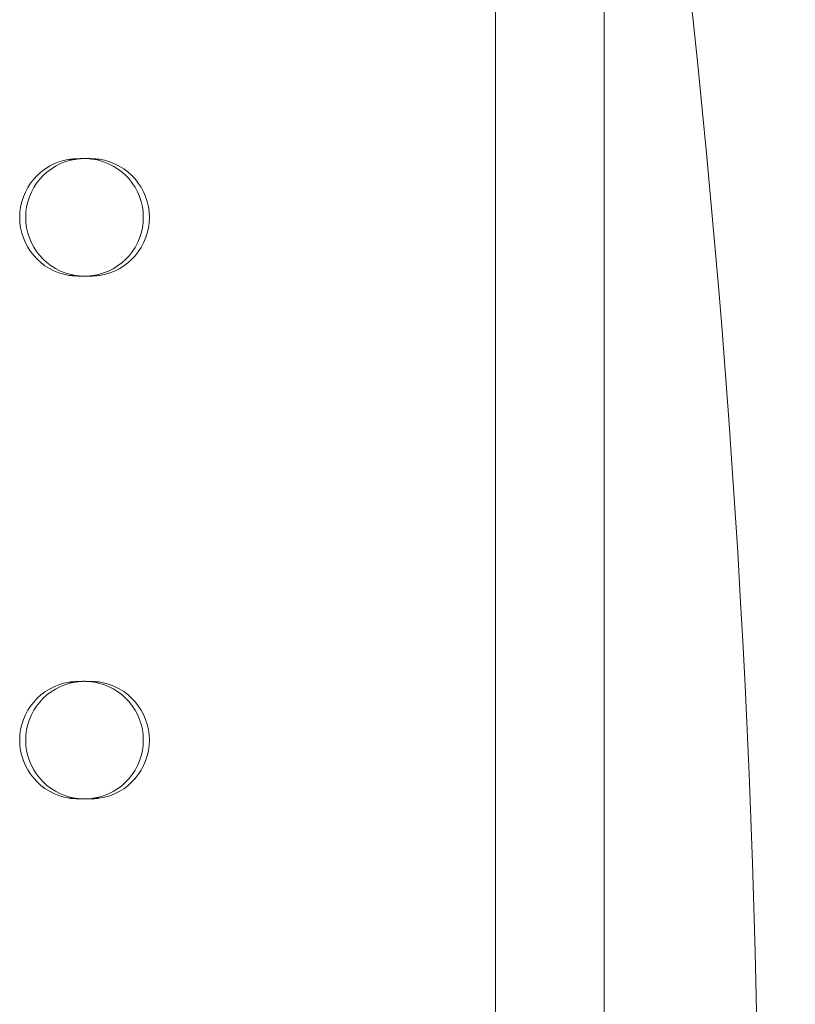
# Model space of a CAD drawing. Units: millimetres. Extents: x -1823 to 2546, y -2007 to 1415.
# Drawn here: x 254 to 432, y 59 to 285 of the extents above; entities that cross this region are included whole.
import ezdxf

# ---------------------------------------------------------------- set-up
doc = ezdxf.new("R2010")
doc.units = ezdxf.units.MM
doc.layers.add('HAGS-DIM', color=2, linetype='Continuous')
doc.layers.add('HAGS-PLAN', color=2, linetype='Continuous')
doc.styles.add('HAGS-DIM', font='txt.shx', dxfattribs={"height": 200})
doc.dimstyles.new('HAGS-DIM2', dxfattribs={"dimtxt": 200, "dimasz": 250, "dimexe": 200, "dimexo": 500, "dimgap": 50, "dimtad": 0, "dimdec": 1, "dimlfac": 0.001, "dimzin": 0, "dimdsep": 46, "dimtxsty": 'HAGS-DIM', "dimblk1": 'CLOSED', "dimblk2": 'CLOSED', "dimsah": 1, "dimcen": 2.5, "dimse1": 1, "dimse2": 1, "dimclrd": 2, "dimclre": 2, "dimclrt": 7, "dimadec": 0, "dimazin": 0, "dimtfac": 1, "dimtdec": 1, "dimtix": 1, "dimtmove": 0, "dimatfit": 3, "dimldrblk": 'CLOSED', "dimfxl": 1, "dimtolj": 1, "dimtzin": 0, "dimarcsym": 0})

# ---------------------------------------------------------------- blocks, each defined once
blk = doc.blocks.new('A$C11D83F66')
at = {"layer": 'HAGS-PLAN', "linetype": 'Continuous', "lineweight": 0}
for p, q in [((356.97, -336.51), (356.97, 328.49)), ((381.97, -336.51), (381.97, 328.49)), ((262.62, 248.79), (262.67, 248.79)), ((262.67, 248.79), (262.67, 248.79)), ((260.48, 248.61), (259.1, 248.61)), ((260.48, 221.96), (259.1, 221.96)), ((262.67, 221.79), (262.62, 221.79)), ((262.67, 221.79), (262.67, 221.79)), ((260.48, 128.61), (259.1, 128.61)), ((264.64, 128.64), (266.04, 128.64)), ((260.48, 101.96), (259.1, 101.96)), ((264.64, 101.94), (266.04, 101.94))]:
    blk.add_line(p, q, dxfattribs=at)
for centre, radius, start, end in [((-2265.67, -4.71), 2683.22, 353.02604, 6.97396), ((262.64, 235.29), 13.5, 0, 81.4804), ((264.04, 235.29), 13.5, 360, 81.4804), ((261.26, 235.29), 13.5, 99.2332, 180), ((262.64, 235.29), 13.5, 99.2332, 180), ((261.26, 235.29), 13.5, 180, 260.7668), ((262.64, 235.29), 13.5, 180, 260.7668), ((262.64, 235.29), 13.5, 278.5196, 360), ((264.04, 235.29), 13.5, 278.5196, 0), ((261.26, 115.29), 13.5, 99.2332, 180), ((262.64, 115.29), 13.5, 99.2332, 180), ((262.64, 115.29), 13.5, 360, 81.4804), ((264.04, 115.29), 13.5, 0, 81.4804), ((261.26, 115.29), 13.5, 180, 260.7668), ((262.64, 115.29), 13.5, 180, 260.7668), ((262.64, 115.29), 13.5, 278.5196, 0), ((264.04, 115.29), 13.5, 278.5196, 0)]:
    blk.add_arc(centre, radius, start, end, dxfattribs=at)
for points, knots in [([(262.55, 248.79), (262.23, 248.79), (261.92, 248.78), (261.61, 248.77), (261.29, 248.76), (260.99, 248.75), (260.69, 248.73), (260.39, 248.72), (260.11, 248.7), (259.85, 248.68), (259.58, 248.66), (259.33, 248.63), (259.1, 248.61)], [0.000000056, 0.000000056, 0.000000056, 0.000000056, 0.00095019, 0.00095019, 0.00095019, 0.00190038, 0.00190038, 0.00190038, 0.002850569, 0.002850569, 0.002850569, 0.003800759, 0.003800759, 0.003800759, 0.003800759]), ([(262.55, 248.79), (262.36, 248.79), (262.17, 248.78), (261.98, 248.77), (261.8, 248.76), (261.61, 248.75), (261.44, 248.73), (261.26, 248.72), (261.09, 248.7), (260.93, 248.68), (260.77, 248.66), (260.62, 248.63), (260.48, 248.61)], [0, 0, 0, 0, 0.000569762, 0.000569762, 0.000569762, 0.001139523, 0.001139523, 0.001139523, 0.001709285, 0.001709285, 0.001709285, 0.002279047, 0.002279047, 0.002279047, 0.002279047]), ([(264.64, 248.64), (264.58, 248.65), (264.51, 248.66), (264.36, 248.68), (264.29, 248.69), (264.05, 248.71), (263.89, 248.73), (263.54, 248.76), (263.36, 248.77), (263, 248.78), (262.81, 248.79), (262.62, 248.79)], [0, 0, 0, 0, 0.0280413, 0.0280413, 0.0562404, 0.0562404, 0.1126057, 0.1126057, 0.1690362, 0.1690362, 0.2253219, 0.2253219, 0.2253219, 0.2253219]), ([(266.04, 248.64), (265.87, 248.65), (265.69, 248.67), (265.32, 248.7), (265.12, 248.71), (264.77, 248.73), (264.63, 248.74), (264.2, 248.76), (263.9, 248.77), (263.44, 248.78), (263.29, 248.78), (262.98, 248.79), (262.82, 248.79), (262.67, 248.79)], [0, 0, 0, 0, 0.0700311, 0.0700311, 0.1405876, 0.1405876, 0.1873329, 0.1873329, 0.2811518, 0.2811518, 0.3280677, 0.3280677, 0.3747487, 0.3747487, 0.3747487, 0.3747487]), ([(259.1, 221.96), (259.33, 221.94), (259.58, 221.92), (259.84, 221.9), (260.11, 221.88), (260.39, 221.86), (260.69, 221.84), (260.98, 221.83), (261.29, 221.81), (261.6, 221.8), (261.91, 221.79), (262.23, 221.79), (262.55, 221.79)], [0, 0, 0, 0, 0.000950233, 0.000950233, 0.000950233, 0.001900467, 0.001900467, 0.001900467, 0.0028507, 0.0028507, 0.0028507, 0.003800934, 0.003800934, 0.003800934, 0.003800934]), ([(260.48, 221.96), (260.62, 221.94), (260.77, 221.92), (260.93, 221.9), (261.08, 221.88), (261.26, 221.86), (261.43, 221.84), (261.61, 221.83), (261.79, 221.81), (261.98, 221.8), (262.17, 221.79), (262.36, 221.79), (262.55, 221.79)], [0, 0, 0, 0, 0.000571377, 0.000571377, 0.000571377, 0.001142755, 0.001142755, 0.001142755, 0.001714132, 0.001714132, 0.001714132, 0.00228551, 0.00228551, 0.00228551, 0.00228551]), ([(262.62, 221.79), (262.83, 221.79), (263.04, 221.79), (263.32, 221.8), (263.38, 221.81), (263.54, 221.82), (263.63, 221.82), (263.8, 221.84), (263.88, 221.84), (264.09, 221.86), (264.21, 221.88), (264.44, 221.91), (264.54, 221.92), (264.64, 221.94)], [0.0000013, 0.0000013, 0.0000013, 0.0000013, 0.0631636, 0.0631636, 0.0843354, 0.0843354, 0.1125188, 0.1125188, 0.1405775, 0.1405775, 0.1828493, 0.1828493, 0.2251555, 0.2251555, 0.2251555, 0.2251555]), ([(266.04, 221.94), (265.87, 221.92), (265.69, 221.91), (265.31, 221.88), (265.11, 221.86), (264.77, 221.84), (264.63, 221.84), (264.34, 221.82), (264.19, 221.82), (263.93, 221.81), (263.82, 221.8), (263.54, 221.8), (263.36, 221.79), (263.02, 221.79), (262.84, 221.79), (262.67, 221.79)], [-0.3745779, -0.3745779, -0.3745779, -0.3745779, -0.3041168, -0.3041168, -0.2336742, -0.2336742, -0.1868781, -0.1868781, -0.1400749, -0.1400749, -0.1049, -0.1049, -0.052476, -0.052476, -0.0000013, -0.0000013, -0.0000013, -0.0000013]), ([(262.55, 128.79), (262.23, 128.79), (261.92, 128.78), (261.61, 128.77), (261.29, 128.76), (260.99, 128.75), (260.69, 128.73), (260.39, 128.72), (260.11, 128.7), (259.85, 128.68), (259.58, 128.66), (259.33, 128.63), (259.1, 128.61)], [0.000000056, 0.000000056, 0.000000056, 0.000000056, 0.00095019, 0.00095019, 0.00095019, 0.00190038, 0.00190038, 0.00190038, 0.002850569, 0.002850569, 0.002850569, 0.003800759, 0.003800759, 0.003800759, 0.003800759]), ([(262.55, 128.79), (262.36, 128.79), (262.17, 128.78), (261.98, 128.77), (261.8, 128.76), (261.61, 128.75), (261.44, 128.73), (261.26, 128.72), (261.09, 128.7), (260.93, 128.68), (260.77, 128.66), (260.62, 128.63), (260.48, 128.61)], [0, 0, 0, 0, 0.000569762, 0.000569762, 0.000569762, 0.001139523, 0.001139523, 0.001139523, 0.001709285, 0.001709285, 0.001709285, 0.002279047, 0.002279047, 0.002279047, 0.002279047]), ([(264.64, 128.64), (264.51, 128.66), (264.36, 128.68), (264.21, 128.7), (264.06, 128.71), (263.89, 128.73), (263.72, 128.74), (263.54, 128.76), (263.36, 128.77), (263.18, 128.78), (263, 128.78), (262.81, 128.79), (262.62, 128.79)], [0, 0, 0, 0, 0.000559691, 0.000559691, 0.000559691, 0.001119382, 0.001119382, 0.001119382, 0.001679073, 0.001679073, 0.001679073, 0.002238764, 0.002238764, 0.002238764, 0.002238764]), ([(266.04, 128.64), (265.81, 128.66), (265.57, 128.68), (265.31, 128.7), (265.05, 128.71), (264.78, 128.73), (264.49, 128.74), (264.2, 128.76), (263.9, 128.77), (263.6, 128.78), (263.3, 128.78), (262.98, 128.79), (262.67, 128.79)], [0, 0, 0, 0, 0.00093131, 0.00093131, 0.00093131, 0.001862621, 0.001862621, 0.001862621, 0.002793931, 0.002793931, 0.002793931, 0.003725241, 0.003725241, 0.003725241, 0.003725241]), ([(259.1, 101.96), (259.33, 101.94), (259.58, 101.92), (259.84, 101.9), (260.11, 101.88), (260.39, 101.86), (260.69, 101.84), (260.98, 101.83), (261.29, 101.81), (261.6, 101.8), (261.91, 101.79), (262.23, 101.79), (262.55, 101.79)], [0, 0, 0, 0, 0.000950233, 0.000950233, 0.000950233, 0.001900467, 0.001900467, 0.001900467, 0.0028507, 0.0028507, 0.0028507, 0.003800934, 0.003800934, 0.003800934, 0.003800934]), ([(260.48, 101.96), (260.62, 101.94), (260.77, 101.92), (260.93, 101.9), (261.08, 101.88), (261.26, 101.86), (261.43, 101.84), (261.61, 101.83), (261.79, 101.81), (261.98, 101.8), (262.17, 101.79), (262.36, 101.79), (262.55, 101.79)], [0, 0, 0, 0, 0.000571377, 0.000571377, 0.000571377, 0.001142755, 0.001142755, 0.001142755, 0.001714132, 0.001714132, 0.001714132, 0.00228551, 0.00228551, 0.00228551, 0.00228551]), ([(262.62, 101.79), (262.81, 101.79), (263, 101.79), (263.18, 101.8), (263.36, 101.81), (263.54, 101.82), (263.71, 101.83), (263.89, 101.84), (264.05, 101.86), (264.21, 101.88), (264.36, 101.9), (264.51, 101.92), (264.64, 101.94)], [0, 0, 0, 0, 0.000559164, 0.000559164, 0.000559164, 0.001118327, 0.001118327, 0.001118327, 0.001677491, 0.001677491, 0.001677491, 0.002236655, 0.002236655, 0.002236655, 0.002236655]), ([(262.67, 101.79), (262.98, 101.79), (263.29, 101.79), (263.59, 101.8), (263.9, 101.81), (264.2, 101.82), (264.48, 101.83), (264.77, 101.84), (265.05, 101.86), (265.31, 101.88), (265.57, 101.9), (265.81, 101.92), (266.04, 101.94)], [0, 0, 0, 0, 0.000929245, 0.000929245, 0.000929245, 0.00185849, 0.00185849, 0.00185849, 0.002787735, 0.002787735, 0.002787735, 0.00371698, 0.00371698, 0.00371698, 0.00371698])]:
    blk.add_open_spline(points, degree=3, knots=knots, dxfattribs=at)
for points in [[(262.62, 248.79), (262.6, 248.79), (262.58, 248.79), (262.55, 248.79)], [(262.62, 248.79), (262.6, 248.79), (262.58, 248.79), (262.55, 248.79)], [(262.55, 221.79), (262.58, 221.79), (262.6, 221.79), (262.62, 221.79)], [(262.55, 221.79), (262.58, 221.79), (262.6, 221.79), (262.62, 221.79)], [(262.62, 221.79), (262.64, 221.79), (262.65, 221.79), (262.67, 221.79)], [(262.62, 128.79), (262.6, 128.79), (262.58, 128.79), (262.55, 128.79)], [(262.62, 128.79), (262.6, 128.79), (262.58, 128.79), (262.55, 128.79)], [(262.67, 128.79), (262.65, 128.79), (262.64, 128.79), (262.62, 128.79)], [(262.55, 101.79), (262.58, 101.79), (262.6, 101.79), (262.62, 101.79)], [(262.55, 101.79), (262.58, 101.79), (262.6, 101.79), (262.62, 101.79)], [(262.62, 101.79), (262.64, 101.79), (262.65, 101.79), (262.67, 101.79)]]:
    blk.add_open_spline(points, degree=3, dxfattribs=at)
blk = doc.blocks.new('_CLOSED')
at = {"color": 0, "linetype": 'ByBlock'}
for p, q in [((-1, 0.16667), (0, 0)), ((-1, 0.16667), (-1, -0.16667)), ((0, 0), (-1, -0.16667)), ((0, 0), (-1, 0))]:
    blk.add_line(p, q, dxfattribs=at)
blk = doc.blocks.new('*D75')
at = {"layer": 'Defpoints', "color": 0, "transparency": 16777216}
for p in [(373.87, 376.11), (376.9, -375.83), (2076.78, -375.83)]:
    blk.add_point(p, dxfattribs=at)
at = {"layer": 'HAGS-DIM', "color": 2, "lineweight": -2, "transparency": 16777216}
for p, q in [((2076.78, 626.11), (2076.78, 876.11)), ((2076.78, 376.11), (2076.78, 358.8)), ((2076.78, -375.83), (2076.78, -307.86)), ((2076.78, -625.83), (2076.78, -875.83))]:
    blk.add_line(p, q, dxfattribs=at)
at = {"layer": 'HAGS-DIM', "color": 2, "lineweight": -2, "transparency": 16777216, "xscale": 250, "yscale": 250, "zscale": 250}
for p, rotation in [((2076.78, 376.11), 270), ((2076.78, -375.83), 90)]:
    blk.add_blockref('_CLOSED', p, dxfattribs=dict(at, rotation=rotation))
at = {"layer": 'HAGS-DIM', "color": 7, "transparency": 16777216, "insert": (2076.78, 25.47), "char_height": 200, "attachment_point": 5, "rotation": 90, "style": 'HAGS-DIM'}
blk.add_mtext('\\A1;0.75', dxfattribs=at)
blk = doc.blocks.new('*D76')
at = {"layer": 'Defpoints', "color": 0, "transparency": 16777216}
for p in [(313.95, 1413.59), (313.95, -1412.5), (2415.03, -1412.5)]:
    blk.add_point(p, dxfattribs=at)
at = {"layer": 'HAGS-DIM', "color": 2, "lineweight": -2, "transparency": 16777216}
for p, q in [((2415.03, 1163.59), (2415.03, 351.12)), ((2415.03, -1162.5), (2415.03, -315.55))]:
    blk.add_line(p, q, dxfattribs=at)
at = {"layer": 'HAGS-DIM', "color": 2, "lineweight": -2, "transparency": 16777216, "xscale": 250, "yscale": 250, "zscale": 250}
for p, rotation in [((2415.03, 1413.59), 90), ((2415.03, -1412.5), 270)]:
    blk.add_blockref('_CLOSED', p, dxfattribs=dict(at, rotation=rotation))
at = {"layer": 'HAGS-DIM', "color": 7, "transparency": 16777216, "insert": (2415.03, 17.78), "char_height": 200, "attachment_point": 5, "rotation": 90, "style": 'HAGS-DIM'}
blk.add_mtext('\\A1;2.80', dxfattribs=at)

msp = doc.modelspace()

# ---------------------------------------------------------------- block references
msp.add_blockref('A$C11D83F66', (6.036, 4.414))

# ---------------------------------------------------------------- dimensions: what is measured, and where the dimension line sits
at = {"layer": 'HAGS-DIM'}
dim = msp.add_linear_dim(base=(2415.028, -1412.497), p1=(313.951, 1413.587), p2=(313.951, -1412.497), angle=90, text='2.80', dimstyle='HAGS-DIM2', override={"dimdec": 2}, dxfattribs=at)
dim.commit()
dim.dimension.update_dxf_attribs({"geometry": '*D76', "text_midpoint": (2415.028, 17.784), "dimtype": 160})
dim = msp.add_linear_dim(base=(2076.776, -375.825), p1=(373.868, 376.114), p2=(376.902, -375.825), angle=90, dimstyle='HAGS-DIM2', override={"dimdec": 2}, dxfattribs=at)
dim.commit()
dim.dimension.update_dxf_attribs({"geometry": '*D75', "text_midpoint": (2076.776, 25.469), "dimtype": 160})

doc.saveas('drawing.dxf')
